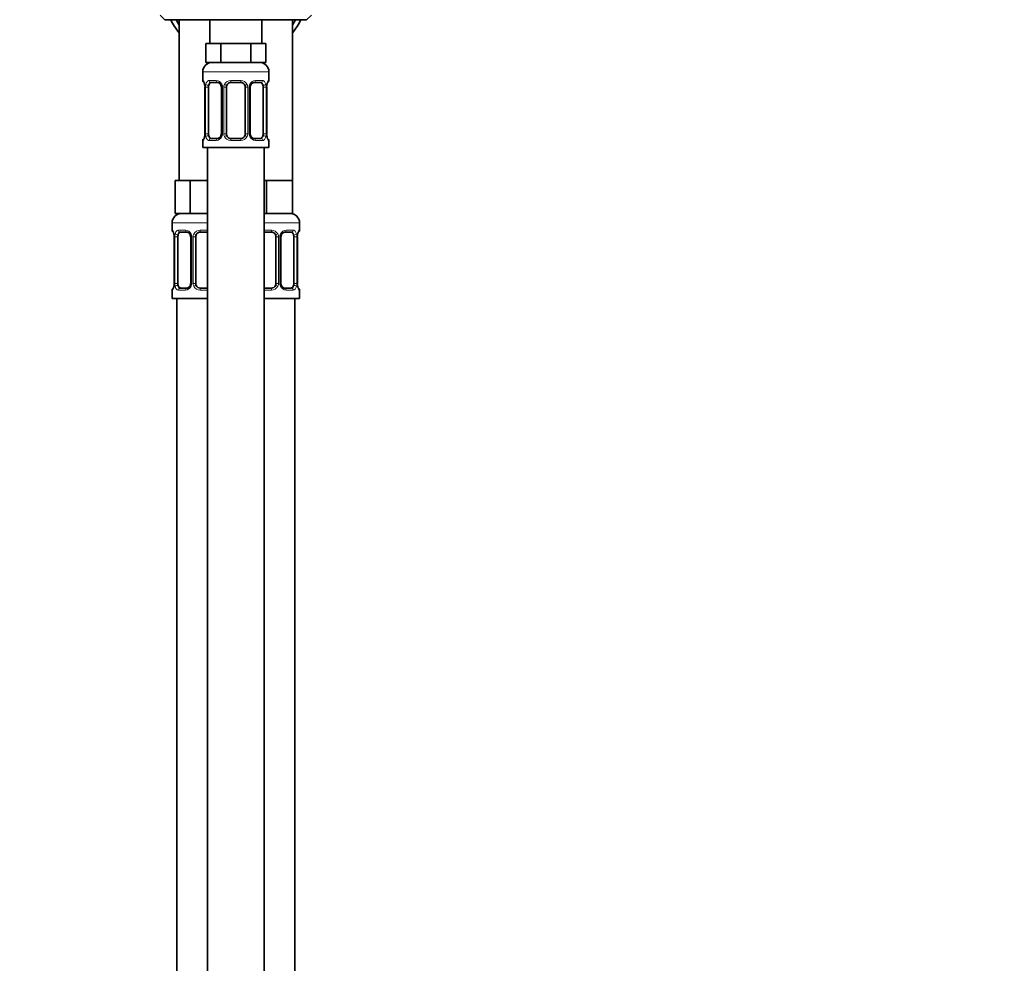
# Model space of a CAD drawing. Units: millimetres. Extents: x 0 to 2391, y 0 to 2743.
# Drawn here: x 465 to 674, y 1714 to 1913 of the extents above; entities that cross this region are included whole.
import ezdxf
from ezdxf import colors
from ezdxf.entities.mleader import LeaderData, LeaderLine
from ezdxf.math import Vec2, Vec3

# ---------------------------------------------------------------- set-up
doc = ezdxf.new("R2010")
doc.units = ezdxf.units.MM
doc.layers.add('DV7_Défaut', color=7, linetype='Continuous')
doc.layers.add('Défaut', color=7, linetype='Continuous')

# ---------------------------------------------------------------- blocks, each defined once
blk = doc.blocks.new('_DOT')
at = {"color": 0}
blk.add_line((0, 0), (-1, 0), dxfattribs=at)
at = {"color": 0, "const_width": 0.333}
blk.add_lwpolyline([(-0.1665, 0, 1), (0.1665, 0, 1)], format="xyb", close=True, dxfattribs=at)
blk = doc.blocks.new('SE6')
at = {"layer": 'DV7_Défaut', "color": 7, "linetype": 'Continuous', "lineweight": 35}
for p, q in [((495.26, 1914.38), (496.26, 1913.38)), ((526.26, 1913.38), (527.26, 1914.38)), ((496.26, 1913.38), (526.26, 1913.38)), ((499.26, 1912.26), (498.61, 1913.38)), ((499.26, 1913.38), (499.26, 1879.38)), ((505.76, 1913.38), (505.76, 1908.38)), ((516.76, 1908.38), (516.76, 1913.38)), ((523.9, 1913.38), (523.26, 1912.26)), ((523.26, 1879.38), (523.26, 1913.38)), ((506.49, 1908.38), (504.9, 1908.38)), ((504.9, 1908.38), (504.9, 1904.38)), ((508.08, 1908.38), (506.49, 1908.38)), ((511.26, 1908.38), (508.08, 1908.38)), ((508.08, 1908.38), (508.08, 1904.38)), ((514.43, 1908.38), (511.26, 1908.38)), ((516.02, 1908.38), (514.43, 1908.38)), ((514.43, 1908.38), (514.43, 1904.38)), ((517.61, 1908.38), (516.02, 1908.38)), ((517.61, 1908.38), (517.61, 1904.38)), ((508.08, 1904.38), (504.9, 1904.38)), ((514.43, 1904.38), (508.08, 1904.38)), ((517.61, 1904.38), (514.43, 1904.38)), ((504.26, 1902.38), (504.26, 1900.54)), ((518.26, 1900.54), (518.26, 1902.38)), ((507.35, 1900.14), (505.94, 1900.14)), ((512.26, 1900.14), (510.26, 1900.14)), ((516.58, 1900.14), (515.16, 1900.14)), ((504.73, 1899.14), (504.71, 1899.14)), ((504.71, 1899.14), (504.71, 1889.26)), ((505.46, 1889.26), (505.46, 1899.14)), ((508.2, 1899.14), (508.2, 1889.26)), ((509.26, 1889.26), (509.26, 1899.14)), ((513.26, 1899.14), (513.26, 1889.26)), ((514.31, 1889.26), (514.31, 1899.14)), ((517.05, 1899.14), (517.05, 1889.26)), ((517.78, 1899.14), (517.8, 1899.14)), ((517.8, 1889.26), (517.8, 1899.14)), ((504.71, 1889.26), (504.73, 1889.26)), ((517.8, 1889.26), (517.78, 1889.26)), ((504.26, 1887.86), (504.26, 1886.38)), ((505.94, 1888.26), (507.35, 1888.26)), ((510.26, 1888.26), (512.26, 1888.26)), ((515.16, 1888.26), (516.58, 1888.26)), ((518.26, 1886.38), (518.26, 1887.86)), ((504.26, 1886.38), (518.26, 1886.38)), ((505.26, 1886.38), (505.26, 1608.38)), ((517.26, 1608.38), (517.26, 1886.38)), ((499.99, 1879.38), (498.4, 1879.38)), ((498.4, 1879.38), (498.4, 1872.38)), ((501.58, 1879.38), (499.99, 1879.38)), ((504.76, 1879.38), (501.58, 1879.38)), ((501.58, 1879.38), (501.58, 1872.38)), ((505.26, 1879.38), (504.76, 1879.38)), ((517.76, 1879.38), (517.26, 1879.38)), ((520.51, 1879.38), (517.76, 1879.38)), ((517.76, 1879.38), (517.76, 1872.38)), ((523.26, 1879.38), (520.51, 1879.38)), ((523.26, 1879.38), (523.26, 1872.38)), ((501.58, 1872.38), (498.4, 1872.38)), ((505.26, 1872.38), (501.58, 1872.38)), ((517.76, 1872.38), (517.26, 1872.38)), ((523.26, 1872.38), (517.76, 1872.38)), ((497.76, 1870.38), (497.76, 1868.86)), ((524.76, 1868.86), (524.76, 1870.38)), ((500.85, 1868.46), (499.44, 1868.46)), ((505.26, 1868.46), (503.76, 1868.46)), ((518.76, 1868.46), (517.26, 1868.46)), ((523.08, 1868.46), (521.66, 1868.46)), ((498.23, 1867.46), (498.21, 1867.46)), ((498.21, 1867.46), (498.21, 1857.58)), ((498.96, 1857.58), (498.96, 1867.46)), ((501.7, 1867.46), (501.7, 1857.58)), ((502.76, 1857.58), (502.76, 1867.46)), ((519.76, 1867.46), (519.76, 1857.58)), ((520.81, 1857.58), (520.81, 1867.46)), ((523.55, 1867.46), (523.55, 1857.58)), ((524.28, 1867.46), (524.3, 1867.46)), ((524.3, 1857.58), (524.3, 1867.46)), ((498.21, 1857.58), (498.23, 1857.58)), ((524.3, 1857.58), (524.28, 1857.58)), ((497.76, 1856.18), (497.76, 1854.38)), ((499.44, 1856.58), (500.85, 1856.58)), ((503.76, 1856.58), (505.26, 1856.58)), ((517.26, 1856.58), (518.76, 1856.58)), ((521.66, 1856.58), (523.08, 1856.58)), ((524.76, 1854.38), (524.76, 1856.18)), ((497.76, 1854.38), (505.26, 1854.38)), ((498.76, 1854.38), (498.76, 1580.38)), ((517.26, 1854.38), (524.76, 1854.38)), ((523.76, 1580.38), (523.76, 1854.38))]:
    blk.add_line(p, q, dxfattribs=at)
at = {"layer": 'DV7_Défaut', "color": 7, "linetype": 'Continuous', "lineweight": 18}
for p, q in [((504.26, 1902.38), (518.26, 1902.38)), ((504.26, 1900.54), (504.34, 1900.54)), ((505.61, 1900.54), (507.11, 1900.54)), ((510.19, 1900.54), (512.32, 1900.54)), ((515.4, 1900.54), (516.9, 1900.54)), ((518.17, 1900.54), (518.26, 1900.54)), ((504.73, 1899.14), (504.73, 1889.26)), ((504.85, 1889.26), (504.85, 1899.14)), ((505.46, 1899.14), (504.85, 1899.14)), ((508.2, 1899.14), (508.44, 1899.14)), ((508.44, 1899.14), (508.44, 1889.26)), ((508.71, 1889.26), (508.71, 1899.14)), ((509.26, 1899.14), (508.71, 1899.14)), ((513.26, 1899.14), (513.8, 1899.14)), ((513.8, 1899.14), (513.8, 1889.26)), ((514.07, 1889.26), (514.07, 1899.14)), ((514.31, 1899.14), (514.07, 1899.14)), ((517.05, 1899.14), (517.66, 1899.14)), ((517.66, 1899.14), (517.66, 1889.26)), ((517.78, 1889.26), (517.78, 1899.14)), ((504.85, 1889.26), (505.46, 1889.26)), ((508.44, 1889.26), (508.2, 1889.26)), ((508.71, 1889.26), (509.26, 1889.26)), ((513.8, 1889.26), (513.26, 1889.26)), ((514.07, 1889.26), (514.31, 1889.26)), ((517.66, 1889.26), (517.05, 1889.26)), ((504.26, 1887.86), (504.34, 1887.86)), ((507.11, 1887.86), (505.61, 1887.86)), ((512.32, 1887.86), (510.19, 1887.86)), ((516.9, 1887.86), (515.4, 1887.86)), ((518.17, 1887.86), (518.26, 1887.86)), ((497.76, 1870.38), (505.26, 1870.38)), ((517.26, 1870.38), (524.76, 1870.38)), ((497.84, 1868.86), (497.76, 1868.86)), ((499.11, 1868.86), (500.61, 1868.86)), ((503.69, 1868.86), (505.26, 1868.86)), ((517.26, 1868.86), (518.82, 1868.86)), ((521.9, 1868.86), (523.4, 1868.86)), ((524.76, 1868.86), (524.67, 1868.86)), ((498.23, 1867.46), (498.23, 1857.58)), ((498.35, 1857.58), (498.35, 1867.46)), ((498.96, 1867.46), (498.35, 1867.46)), ((501.7, 1867.46), (501.94, 1867.46)), ((501.94, 1867.46), (501.94, 1857.58)), ((502.21, 1857.58), (502.21, 1867.46)), ((502.76, 1867.46), (502.21, 1867.46)), ((519.76, 1867.46), (520.3, 1867.46)), ((520.3, 1867.46), (520.3, 1857.58)), ((520.57, 1857.58), (520.57, 1867.46)), ((520.81, 1867.46), (520.57, 1867.46)), ((523.55, 1867.46), (524.16, 1867.46)), ((524.16, 1867.46), (524.16, 1857.58)), ((524.28, 1857.58), (524.28, 1867.46)), ((498.35, 1857.58), (498.96, 1857.58)), ((501.94, 1857.58), (501.7, 1857.58)), ((502.21, 1857.58), (502.76, 1857.58)), ((520.3, 1857.58), (519.76, 1857.58)), ((520.57, 1857.58), (520.81, 1857.58)), ((524.16, 1857.58), (523.55, 1857.58)), ((497.84, 1856.18), (497.76, 1856.18)), ((500.61, 1856.18), (499.11, 1856.18)), ((505.26, 1856.18), (503.69, 1856.18)), ((518.82, 1856.18), (517.26, 1856.18)), ((523.4, 1856.18), (521.9, 1856.18)), ((524.67, 1856.18), (524.76, 1856.18))]:
    blk.add_line(p, q, dxfattribs=at)
at = {"layer": 'DV7_Défaut', "color": 7, "linetype": 'Continuous', "lineweight": 35}
for centre, radius, start, end in [((511.26, 1920.48), 15.5, 207.2623, 219.268), ((511.26, 1920.48), 15.5, 320.732, 332.7377), ((506.26, 1902.38), 2, 90, 180), ((516.26, 1902.38), 2, 0, 90), ((504.66, 1900.54), 0.4, 180, 238.3782), ((501.39, 1899.14), 3.35, 359.8705, 10.2708), ((507.55, 1899.22), 0.654, 352.807, 32.0962), ((510.26, 1899.14), 1, 154.4167, 180), ((510.26, 1899.14), 1, 90, 154.4167), ((512.26, 1899.14), 1, 25.5833, 90), ((512.26, 1899.14), 1, 0, 25.5833), ((515.05, 1899.21), 0.737, 150.6058, 185.5762), ((521.13, 1899.14), 3.35, 169.7304, 180.1284), ((517.86, 1900.54), 0.4, 304.435, 0), ((501.38, 1889.25), 3.35, 349.7304, 0.1284), ((507.46, 1889.19), 0.736, 330.6002, 5.572), ((510.26, 1889.26), 1, 180, 205.5833), ((512.26, 1889.26), 1, 334.4167, 0), ((514.96, 1889.18), 0.655, 172.7629, 212.1257), ((521.13, 1889.25), 3.35, 179.8705, 190.2708), ((504.66, 1887.86), 0.4, 124.435, 180), ((510.26, 1889.26), 1, 205.5833, 270), ((512.26, 1889.26), 1, 270, 334.4167), ((517.86, 1887.86), 0.4, 0, 58.3782), ((499.76, 1870.38), 2, 90, 180), ((522.76, 1870.38), 2, 0, 90), ((498.16, 1868.86), 0.4, 180, 238.3782), ((494.89, 1867.46), 3.35, 359.8705, 10.2708), ((503.76, 1867.46), 1, 90, 154.4167), ((518.76, 1867.46), 1, 25.5833, 90), ((527.63, 1867.46), 3.35, 169.7304, 180.1284), ((524.36, 1868.86), 0.4, 304.435, 0), ((501.05, 1867.54), 0.654, 352.807, 32.0962), ((503.76, 1867.46), 1, 154.4167, 180), ((518.76, 1867.46), 1, 0, 25.5833), ((521.55, 1867.53), 0.737, 150.6058, 185.5762), ((494.88, 1857.57), 3.35, 349.7304, 0.1284), ((500.96, 1857.51), 0.736, 330.6002, 5.572), ((503.76, 1857.58), 1, 180, 205.5833), ((518.76, 1857.58), 1, 334.4167, 0), ((521.46, 1857.5), 0.655, 172.7629, 212.1257), ((527.63, 1857.57), 3.35, 179.8705, 190.2708), ((498.16, 1856.18), 0.4, 124.435, 180), ((503.76, 1857.58), 1, 205.5833, 270), ((518.76, 1857.58), 1, 270, 334.4167), ((524.36, 1856.18), 0.4, 0, 58.3782)]:
    blk.add_arc(centre, radius, start, end, dxfattribs=at)
at = {"layer": 'DV7_Défaut', "color": 7, "linetype": 'Continuous', "lineweight": 18}
for centre, radius, start, end in [((507.62, 1899.15), 2.78, 167.8078, 180.3687), ((507.05, 1899.15), 1.39, 25.1473, 87.3249), ((507.06, 1899.14), 1.38, 359.8791, 25.9211), ((510.05, 1899.14), 1.34, 153.3511, 180.1815), ((510.18, 1899.04), 1.49, 89.2905, 152.1251), ((512.33, 1899.04), 1.49, 27.8747, 90.7097), ((512.46, 1899.14), 1.34, 359.817, 26.6505), ((515.45, 1899.14), 1.38, 154.0799, 180.1199), ((515.46, 1899.15), 1.39, 92.6748, 154.853), ((514.89, 1899.15), 2.78, 359.628, 12.1955), ((507.62, 1889.24), 2.78, 179.628, 192.1955), ((507.06, 1889.26), 1.38, 334.0799, 0.1199), ((510.05, 1889.26), 1.34, 179.817, 206.6505), ((512.46, 1889.26), 1.34, 333.3511, 0.1815), ((515.45, 1889.26), 1.38, 179.8791, 205.9211), ((514.89, 1889.24), 2.78, 347.8078, 0.3687), ((507.05, 1889.25), 1.39, 272.6748, 334.853), ((510.18, 1889.36), 1.49, 207.8747, 270.7097), ((512.33, 1889.36), 1.49, 269.2905, 332.1251), ((515.46, 1889.25), 1.39, 205.1473, 267.3249), ((501.12, 1867.47), 2.78, 167.8078, 180.3687), ((500.55, 1867.47), 1.39, 25.1473, 87.3249), ((500.56, 1867.46), 1.38, 359.8791, 25.9211), ((503.55, 1867.46), 1.34, 153.3511, 180.1815), ((503.68, 1867.36), 1.49, 89.2905, 152.1251), ((518.83, 1867.36), 1.49, 27.8747, 90.7097), ((518.96, 1867.46), 1.34, 359.817, 26.6505), ((521.95, 1867.46), 1.38, 154.0799, 180.1199), ((521.96, 1867.47), 1.39, 92.6748, 154.853), ((521.39, 1867.47), 2.78, 359.628, 12.1955), ((501.12, 1857.56), 2.78, 179.628, 192.1955), ((500.56, 1857.58), 1.38, 334.0799, 0.1199), ((503.55, 1857.58), 1.34, 179.817, 206.6505), ((518.96, 1857.58), 1.34, 333.3511, 0.1815), ((521.95, 1857.58), 1.38, 179.8791, 205.9211), ((521.39, 1857.56), 2.78, 347.8078, 0.3687), ((500.55, 1857.56), 1.39, 272.6748, 334.853), ((503.68, 1857.67), 1.49, 207.8747, 270.7097), ((518.83, 1857.67), 1.49, 269.2905, 332.1251), ((521.96, 1857.56), 1.39, 205.1473, 267.3249)]:
    blk.add_arc(centre, radius, start, end, dxfattribs=at)
for centre, major_axis, ratio, start_param, end_param in [((504.73, 1900.54), (0, -0.4), 0.988455, 4.712389, 5.61644), ((505.27, 1899.74), (0.391, -0.084), 0.411702, 3.62283, 5.508006), ((505.94, 1900.54), (0, -0.4), 0.806081, 4.712389, 6.283185), ((507.35, 1900.54), (0, -0.4), 0.591806, 4.712389, 6.283185), ((508.47, 1899.74), (0.363, 0.168), 0.191543, 1.963754, 3.154507), ((508.99, 1899.74), (0.361, -0.173), 0.155676, 4.398009, 6.283185), ((510.26, 1900.54), (0, -0.4), 0.151515, 4.712389, 6.283185), ((512.26, 1900.54), (0, -0.4), 0.151515, 0, 1.570796), ((513.52, 1899.74), (-0.361, -0.173), 0.155676, 0, 1.885177), ((514.04, 1899.74), (-0.363, 0.168), 0.191543, 3.128036, 4.319431), ((515.16, 1900.54), (0, -0.4), 0.591806, 0, 1.570796), ((516.58, 1900.54), (0, -0.4), 0.806081, 0, 1.570796), ((517.24, 1899.74), (-0.391, -0.084), 0.411702, 0.775179, 2.660356), ((517.78, 1900.54), (0, -0.4), 0.988455, 0.669813, 1.570796), ((505.27, 1888.66), (-0.391, -0.084), 0.411702, 3.916772, 5.801948), ((508.99, 1888.66), (-0.361, -0.173), 0.155676, 3.141593, 5.026769), ((513.52, 1888.66), (0.361, -0.173), 0.155676, 1.256416, 3.141593), ((517.24, 1888.66), (0.391, -0.084), 0.411702, 0.481237, 2.366414), ((504.73, 1887.86), (0, -0.4), 0.988455, 3.805812, 4.712389), ((505.94, 1887.86), (0, -0.4), 0.806081, 3.141593, 4.712389), ((507.35, 1887.86), (0, -0.4), 0.591806, 3.141593, 4.712389), ((508.47, 1888.66), (0.363, -0.168), 0.191543, 3.120486, 4.319431), ((510.26, 1887.86), (0, -0.4), 0.151515, 3.141593, 4.712389), ((512.26, 1887.86), (0, -0.4), 0.151515, 1.570796, 3.141593), ((514.04, 1888.66), (-0.363, -0.168), 0.191543, 1.963754, 3.161757), ((515.16, 1887.86), (0, -0.4), 0.591806, 1.570796, 3.141593), ((516.58, 1887.86), (0, -0.4), 0.806081, 1.570796, 3.141593), ((517.78, 1887.86), (0, -0.4), 0.988455, 1.570796, 2.479619), ((498.23, 1868.86), (0, -0.4), 0.988455, 4.712389, 5.61644), ((498.77, 1868.06), (0.391, -0.084), 0.411702, 3.62283, 5.508006), ((499.44, 1868.86), (0, -0.4), 0.806081, 4.712389, 6.283185), ((500.85, 1868.86), (0, -0.4), 0.591806, 4.712389, 6.283185), ((501.97, 1868.06), (0.363, 0.168), 0.191543, 1.963754, 3.154507), ((502.49, 1868.06), (0.361, -0.173), 0.155676, 4.398009, 6.283185), ((503.76, 1868.86), (0, -0.4), 0.151515, 4.712389, 6.283185), ((518.76, 1868.86), (0, -0.4), 0.151515, 0, 1.570796), ((520.02, 1868.06), (-0.361, -0.173), 0.155676, 0, 1.885177), ((520.54, 1868.06), (-0.363, 0.168), 0.191543, 3.128036, 4.319431), ((521.66, 1868.86), (0, -0.4), 0.591806, 0, 1.570796), ((523.08, 1868.86), (0, -0.4), 0.806081, 0, 1.570796), ((523.74, 1868.06), (-0.391, -0.084), 0.411702, 0.775179, 2.660356), ((524.28, 1868.86), (0, -0.4), 0.988455, 0.669813, 1.570796), ((498.23, 1856.18), (0, -0.4), 0.988455, 3.805812, 4.712389), ((498.77, 1856.98), (-0.391, -0.084), 0.411702, 3.916772, 5.801948), ((499.44, 1856.18), (0, -0.4), 0.806081, 3.141593, 4.712389), ((500.85, 1856.18), (0, -0.4), 0.591806, 3.141593, 4.712389), ((501.97, 1856.98), (0.363, -0.168), 0.191543, 3.120486, 4.319431), ((502.49, 1856.98), (-0.361, -0.173), 0.155676, 3.141593, 5.026769), ((503.76, 1856.18), (0, -0.4), 0.151515, 3.141593, 4.712389), ((518.76, 1856.18), (0, -0.4), 0.151515, 1.570796, 3.141593), ((520.02, 1856.98), (0.361, -0.173), 0.155676, 1.256416, 3.141593), ((520.54, 1856.98), (-0.363, -0.168), 0.191543, 1.963754, 3.161757), ((521.66, 1856.18), (0, -0.4), 0.591806, 1.570796, 3.141593), ((523.08, 1856.18), (0, -0.4), 0.806081, 1.570796, 3.141593), ((523.74, 1856.98), (0.391, -0.084), 0.411702, 0.481237, 2.366414), ((524.28, 1856.18), (0, -0.4), 0.988455, 1.570796, 2.479619)]:
    blk.add_ellipse(centre, major_axis=major_axis, ratio=ratio, start_param=start_param, end_param=end_param, dxfattribs=at)
at = {"layer": 'DV7_Défaut', "color": 7, "linetype": 'Continuous', "lineweight": 35}
for centre, major_axis, ratio, start_param, end_param in [((506.16, 1899.14), (0, -1), 0.707107, 4.265876, 4.712389), ((506.16, 1899.14), (0, -1), 0.707107, 3.141593, 4.265876), ((516.35, 1899.14), (0, 1), 0.707107, 5.158902, 6.283185), ((516.35, 1899.14), (0, 1), 0.707107, 4.712389, 5.158902), ((517.46, 1899.74), (-0.394, 0.069), 0.426558, 2.795386, 3.530367), ((517.46, 1899.74), (-0.394, 0.069), 0.426558, 3.130172, 3.530367), ((506.16, 1889.26), (0, -1), 0.707107, 4.712389, 5.158902), ((516.35, 1889.26), (0, 1), 0.707107, 4.265876, 4.712389), ((505.06, 1888.66), (0.394, -0.069), 0.426558, 3.264839, 3.530367), ((506.16, 1889.26), (0, -1), 0.707107, 5.158902, 6.283185), ((516.35, 1889.26), (0, 1), 0.707107, 3.141593, 4.265876), ((499.66, 1867.46), (0, -1), 0.707107, 3.141593, 4.265876), ((522.85, 1867.46), (0, 1), 0.707107, 5.158902, 6.283185), ((523.96, 1868.06), (-0.394, 0.069), 0.426558, 2.795386, 3.530367), ((523.96, 1868.06), (-0.394, 0.069), 0.426558, 3.130172, 3.530367), ((499.66, 1867.46), (0, 1), 0.707107, 1.124283, 1.570796), ((522.85, 1867.46), (0, 1), 0.707107, 4.712389, 5.158902), ((499.66, 1857.58), (0, -1), 0.707107, 4.712389, 5.158902), ((522.85, 1857.58), (0, 1), 0.707107, 4.265876, 4.712389), ((498.56, 1856.98), (0.394, -0.069), 0.426558, 3.264839, 3.530367), ((499.66, 1857.58), (0, -1), 0.707107, 5.158902, 6.283185), ((522.85, 1857.58), (0, 1), 0.707107, 3.141593, 4.265876)]:
    blk.add_ellipse(centre, major_axis=major_axis, ratio=ratio, start_param=start_param, end_param=end_param, dxfattribs=at)
at = {"layer": 'DV7_Défaut', "color": 7, "linetype": 'Continuous', "lineweight": 18}
for points, knots in [([(504.34, 1900.54), (504.36, 1900.54), (504.38, 1900.52), (504.44, 1900.45), (504.47, 1900.39), (504.53, 1900.26), (504.57, 1900.17), (504.63, 1899.98), (504.66, 1899.87), (504.68, 1899.74)], [0, 0, 0, 0, 0.25, 0.25, 0.5, 0.5, 0.75, 0.75, 1, 1, 1, 1]), ([(504.91, 1899.74), (504.94, 1899.86), (504.97, 1899.98), (505.06, 1900.17), (505.12, 1900.26), (505.24, 1900.39), (505.3, 1900.45), (505.45, 1900.52), (505.53, 1900.54), (505.61, 1900.54)], [0, 0, 0, 0, 0.25, 0.25, 0.5, 0.5, 0.75, 0.75, 1, 1, 1, 1]), ([(505.94, 1900.14), (505.88, 1900.14), (505.83, 1900.12), (505.74, 1900.07), (505.7, 1900.03), (505.6, 1899.88), (505.56, 1899.74), (505.53, 1899.57)], [0, 0, 0, 0, 0.25, 0.25, 0.5, 0.5, 1, 1, 1, 1]), ([(516.98, 1899.57), (516.97, 1899.65), (516.95, 1899.73), (516.9, 1899.87), (516.87, 1899.93), (516.77, 1900.08), (516.68, 1900.14), (516.58, 1900.14)], [0, 0, 0, 0, 0.25, 0.25, 0.5, 0.5, 1, 1, 1, 1]), ([(516.9, 1900.54), (516.98, 1900.54), (517.06, 1900.52), (517.21, 1900.45), (517.27, 1900.39), (517.39, 1900.26), (517.45, 1900.17), (517.54, 1899.98), (517.57, 1899.87), (517.6, 1899.74)], [0, 0, 0, 0, 0.25, 0.25, 0.5, 0.5, 0.75, 0.75, 1, 1, 1, 1]), ([(517.83, 1899.74), (517.85, 1899.86), (517.88, 1899.98), (517.94, 1900.17), (517.98, 1900.26), (518.04, 1900.39), (518.07, 1900.45), (518.13, 1900.52), (518.15, 1900.54), (518.17, 1900.54)], [0, 0, 0, 0, 0.25, 0.25, 0.5, 0.5, 0.75, 0.75, 1, 1, 1, 1]), ([(504.68, 1888.66), (504.66, 1888.53), (504.63, 1888.42), (504.57, 1888.23), (504.53, 1888.14), (504.47, 1888), (504.44, 1887.95), (504.38, 1887.88), (504.36, 1887.86), (504.34, 1887.86)], [0, 0, 0, 0, 0.25, 0.25, 0.5, 0.5, 0.75, 0.75, 1, 1, 1, 1]), ([(505.61, 1887.86), (505.53, 1887.86), (505.45, 1887.88), (505.3, 1887.95), (505.24, 1888), (505.12, 1888.14), (505.06, 1888.23), (504.97, 1888.42), (504.94, 1888.53), (504.91, 1888.66)], [0, 0, 0, 0, 0.25, 0.25, 0.5, 0.5, 0.75, 0.75, 1, 1, 1, 1]), ([(505.53, 1888.83), (505.54, 1888.74), (505.56, 1888.66), (505.61, 1888.53), (505.64, 1888.46), (505.74, 1888.32), (505.83, 1888.26), (505.94, 1888.26)], [0, 0, 0, 0, 0.25, 0.25, 0.5, 0.5, 1, 1, 1, 1]), ([(516.58, 1888.26), (516.63, 1888.26), (516.68, 1888.27), (516.77, 1888.33), (516.81, 1888.37), (516.91, 1888.51), (516.96, 1888.66), (516.98, 1888.83)], [0, 0, 0, 0, 0.25, 0.25, 0.5, 0.5, 1, 1, 1, 1]), ([(517.6, 1888.66), (517.57, 1888.53), (517.54, 1888.42), (517.45, 1888.23), (517.39, 1888.14), (517.27, 1888), (517.21, 1887.95), (517.06, 1887.88), (516.98, 1887.86), (516.9, 1887.86)], [0, 0, 0, 0, 0.25, 0.25, 0.5, 0.5, 0.75, 0.75, 1, 1, 1, 1]), ([(518.17, 1887.86), (518.15, 1887.86), (518.13, 1887.88), (518.07, 1887.95), (518.04, 1888), (517.98, 1888.14), (517.94, 1888.23), (517.88, 1888.42), (517.85, 1888.53), (517.83, 1888.66)], [0, 0, 0, 0, 0.25, 0.25, 0.5, 0.5, 0.75, 0.75, 1, 1, 1, 1]), ([(497.84, 1868.86), (497.86, 1868.86), (497.88, 1868.84), (497.94, 1868.77), (497.97, 1868.71), (498.03, 1868.58), (498.07, 1868.49), (498.13, 1868.3), (498.16, 1868.18), (498.18, 1868.06)], [0, 0, 0, 0, 0.25, 0.25, 0.5, 0.5, 0.75, 0.75, 1, 1, 1, 1]), ([(498.41, 1868.06), (498.44, 1868.18), (498.47, 1868.29), (498.56, 1868.49), (498.62, 1868.58), (498.74, 1868.71), (498.8, 1868.77), (498.95, 1868.84), (499.03, 1868.86), (499.11, 1868.86)], [0, 0, 0, 0, 0.25, 0.25, 0.5, 0.5, 0.75, 0.75, 1, 1, 1, 1]), ([(499.44, 1868.46), (499.38, 1868.46), (499.33, 1868.44), (499.24, 1868.39), (499.2, 1868.35), (499.1, 1868.2), (499.06, 1868.06), (499.03, 1867.89)], [0, 0, 0, 0, 0.25, 0.25, 0.5, 0.5, 1, 1, 1, 1]), ([(523.48, 1867.89), (523.47, 1867.97), (523.45, 1868.05), (523.4, 1868.19), (523.37, 1868.25), (523.27, 1868.4), (523.18, 1868.46), (523.08, 1868.46)], [0, 0, 0, 0, 0.25, 0.25, 0.5, 0.5, 1, 1, 1, 1]), ([(523.4, 1868.86), (523.48, 1868.86), (523.56, 1868.84), (523.71, 1868.77), (523.77, 1868.71), (523.89, 1868.58), (523.95, 1868.49), (524.04, 1868.3), (524.07, 1868.18), (524.1, 1868.06)], [0, 0, 0, 0, 0.25, 0.25, 0.5, 0.5, 0.75, 0.75, 1, 1, 1, 1]), ([(524.33, 1868.06), (524.35, 1868.18), (524.38, 1868.29), (524.44, 1868.49), (524.48, 1868.58), (524.54, 1868.71), (524.57, 1868.77), (524.63, 1868.84), (524.65, 1868.86), (524.67, 1868.86)], [0, 0, 0, 0, 0.25, 0.25, 0.5, 0.5, 0.75, 0.75, 1, 1, 1, 1]), ([(498.18, 1856.98), (498.16, 1856.85), (498.13, 1856.74), (498.07, 1856.54), (498.03, 1856.46), (497.97, 1856.32), (497.94, 1856.27), (497.88, 1856.2), (497.86, 1856.18), (497.84, 1856.18)], [0, 0, 0, 0, 0.25, 0.25, 0.5, 0.5, 0.75, 0.75, 1, 1, 1, 1]), ([(499.11, 1856.18), (499.03, 1856.18), (498.95, 1856.2), (498.8, 1856.27), (498.74, 1856.32), (498.62, 1856.46), (498.56, 1856.54), (498.47, 1856.74), (498.44, 1856.85), (498.41, 1856.98)], [0, 0, 0, 0, 0.25, 0.25, 0.5, 0.5, 0.75, 0.75, 1, 1, 1, 1]), ([(499.03, 1857.15), (499.04, 1857.06), (499.06, 1856.98), (499.11, 1856.84), (499.14, 1856.78), (499.24, 1856.64), (499.33, 1856.58), (499.44, 1856.58)], [0, 0, 0, 0, 0.25, 0.25, 0.5, 0.5, 1, 1, 1, 1]), ([(523.08, 1856.58), (523.13, 1856.58), (523.18, 1856.59), (523.27, 1856.65), (523.31, 1856.69), (523.41, 1856.83), (523.46, 1856.98), (523.48, 1857.15)], [0, 0, 0, 0, 0.25, 0.25, 0.5, 0.5, 1, 1, 1, 1]), ([(524.1, 1856.98), (524.07, 1856.85), (524.04, 1856.74), (523.95, 1856.54), (523.89, 1856.46), (523.77, 1856.32), (523.71, 1856.27), (523.56, 1856.2), (523.48, 1856.18), (523.4, 1856.18)], [0, 0, 0, 0, 0.25, 0.25, 0.5, 0.5, 0.75, 0.75, 1, 1, 1, 1]), ([(524.67, 1856.18), (524.65, 1856.18), (524.63, 1856.2), (524.57, 1856.27), (524.54, 1856.32), (524.48, 1856.46), (524.44, 1856.54), (524.38, 1856.74), (524.35, 1856.85), (524.33, 1856.98)], [0, 0, 0, 0, 0.25, 0.25, 0.5, 0.5, 0.75, 0.75, 1, 1, 1, 1])]:
    blk.add_open_spline(points, degree=3, knots=knots, dxfattribs=at)
at = {"layer": 'DV7_Défaut', "color": 7, "linetype": 'Continuous', "lineweight": 35}
for points, knots in [([(504.48, 1900.24), (504.48, 1900.24), (504.49, 1900.23), (504.53, 1900.15), (504.6, 1899.97), (504.65, 1899.75), (504.67, 1899.59), (504.68, 1899.56)], [0, 0, 0, 0, 0.112999, 0.297308, 0.571591, 0.916628, 1, 1, 1, 1]), ([(507.34, 1900.13), (507.36, 1900.13), (507.45, 1900.14), (507.66, 1900.07), (507.94, 1899.87), (508.05, 1899.67), (508.1, 1899.57)], [0, 0, 0, 0, 0.063342, 0.386986, 0.729159, 1, 1, 1, 1]), ([(514.41, 1899.57), (514.41, 1899.59), (514.46, 1899.71), (514.63, 1899.92), (514.9, 1900.09), (515.1, 1900.15), (515.17, 1900.14), (515.17, 1900.14)], [0, 0, 0, 0, 0.043354, 0.342466, 0.666245, 0.997645, 1, 1, 1, 1]), ([(517.85, 1899.67), (517.85, 1899.69), (517.88, 1899.83), (517.94, 1900.04), (518, 1900.2), (518.03, 1900.24), (518.03, 1900.24), (518.03, 1900.24)], [0, 0, 0, 0, 0.059725, 0.455262, 0.787794, 0.974081, 1, 1, 1, 1]), ([(504.66, 1888.74), (504.66, 1888.71), (504.64, 1888.57), (504.57, 1888.35), (504.51, 1888.2), (504.48, 1888.16), (504.48, 1888.15), (504.48, 1888.15)], [0, 0, 0, 0, 0.070106, 0.461275, 0.790136, 0.974366, 1, 1, 1, 1]), ([(508.11, 1888.83), (508.1, 1888.81), (508.05, 1888.69), (507.88, 1888.48), (507.61, 1888.3), (507.41, 1888.25), (507.34, 1888.26), (507.34, 1888.26)], [0, 0, 0, 0, 0.043438, 0.342535, 0.666298, 0.997681, 1, 1, 1, 1]), ([(515.17, 1888.26), (515.15, 1888.26), (515.07, 1888.26), (514.85, 1888.32), (514.57, 1888.53), (514.46, 1888.73), (514.41, 1888.83)], [0, 0, 0, 0, 0.063391, 0.387344, 0.729844, 1, 1, 1, 1]), ([(518.03, 1888.15), (518.03, 1888.15), (518.02, 1888.17), (517.98, 1888.24), (517.92, 1888.42), (517.86, 1888.65), (517.84, 1888.8), (517.83, 1888.84)], [0, 0, 0, 0, 0.112999, 0.297308, 0.571591, 0.916628, 1, 1, 1, 1]), ([(497.98, 1868.56), (497.98, 1868.56), (497.99, 1868.55), (498.03, 1868.47), (498.1, 1868.29), (498.15, 1868.07), (498.17, 1867.91), (498.18, 1867.88)], [0, 0, 0, 0, 0.1129992, 0.2973079, 0.5715912, 0.9166284, 1, 1, 1, 1]), ([(500.84, 1868.45), (500.86, 1868.45), (500.95, 1868.46), (501.16, 1868.39), (501.44, 1868.19), (501.55, 1867.99), (501.6, 1867.89)], [0, 0, 0, 0, 0.063342, 0.386986, 0.729159, 1, 1, 1, 1]), ([(520.91, 1867.89), (520.91, 1867.91), (520.96, 1868.03), (521.13, 1868.24), (521.4, 1868.41), (521.6, 1868.47), (521.67, 1868.46), (521.67, 1868.46)], [0, 0, 0, 0, 0.043354, 0.342466, 0.666245, 0.997645, 1, 1, 1, 1]), ([(524.35, 1867.99), (524.35, 1868.01), (524.38, 1868.15), (524.44, 1868.36), (524.5, 1868.52), (524.53, 1868.56), (524.53, 1868.56), (524.53, 1868.56)], [0, 0, 0, 0, 0.059725, 0.455262, 0.787794, 0.974081, 1, 1, 1, 1]), ([(498.16, 1857.06), (498.16, 1857.03), (498.14, 1856.89), (498.07, 1856.67), (498.01, 1856.52), (497.98, 1856.48), (497.98, 1856.47), (497.98, 1856.47)], [0, 0, 0, 0, 0.070106, 0.461275, 0.790136, 0.974366, 1, 1, 1, 1]), ([(501.61, 1857.15), (501.6, 1857.13), (501.55, 1857.01), (501.38, 1856.8), (501.11, 1856.62), (500.91, 1856.56), (500.84, 1856.58), (500.84, 1856.58)], [0, 0, 0, 0, 0.043438, 0.342535, 0.666298, 0.997681, 1, 1, 1, 1]), ([(521.67, 1856.58), (521.65, 1856.58), (521.57, 1856.58), (521.35, 1856.64), (521.07, 1856.85), (520.96, 1857.05), (520.91, 1857.15)], [0, 0, 0, 0, 0.063391, 0.387344, 0.729844, 1, 1, 1, 1]), ([(524.53, 1856.47), (524.53, 1856.47), (524.52, 1856.49), (524.48, 1856.56), (524.42, 1856.74), (524.36, 1856.97), (524.34, 1857.12), (524.33, 1857.16)], [0, 0, 0, 0, 0.112999, 0.297308, 0.571591, 0.916628, 1, 1, 1, 1])]:
    blk.add_open_spline(points, degree=3, knots=knots, dxfattribs=at)

msp = doc.modelspace()

# ---------------------------------------------------------------- block references
at = {"layer": 'Défaut'}
msp.add_blockref('SE6', (0, 0), dxfattribs=at)

# ---------------------------------------------------------------- leaders
at = {"layer": 'Défaut', "color": 7, "linetype": 'Continuous', "lineweight": 18}
ml = msp.add_multileader_mtext('Standard', dxfattribs=at)
ml.set_content('{\\pxsm0.9;\\fSolid Edge ISO|b1||i0||c0|p34;\\W1.;30/03/2021\\P}', color=256)
ml.set_leader_properties()
ml.set_arrow_properties(name='DOT')
ml.build(insert=Vec2(0, 0))
ml.multileader.update_dxf_attribs({"leader_type": 0, "dogleg_length": 0, "arrow_head_size": 12})
ctx = ml.context
ctx.base_point, ctx.char_height, ctx.arrow_head_size, ctx.landing_gap_size = Vec3(2303.5, 2698.34), 12, 12, 4.2
notes = []
notes.append((ctx, [(0, (0, 0, 0), (0, 0), (1, 0), 1, [])]))
ctx.mtext.insert = Vec3(2305.5, 2704.46)
for ctx, leaders in notes:
    for number, flags, end, landing, length, lines in leaders:
        leader = LeaderData()
        leader.index, (leader.has_last_leader_line, leader.has_dogleg_vector, leader.attachment_direction) = number, flags
        leader.last_leader_point, leader.dogleg_vector, leader.dogleg_length = Vec3(end), Vec3(landing), length
        for number, points, colour, breaks in lines:
            line = LeaderLine()
            line.index, line.vertices, line.color, line.breaks = number, Vec3.list(points), colors.encode_raw_color(colour), breaks
            leader.lines.append(line)
        ctx.leaders.append(leader)

doc.saveas('drawing.dxf')
